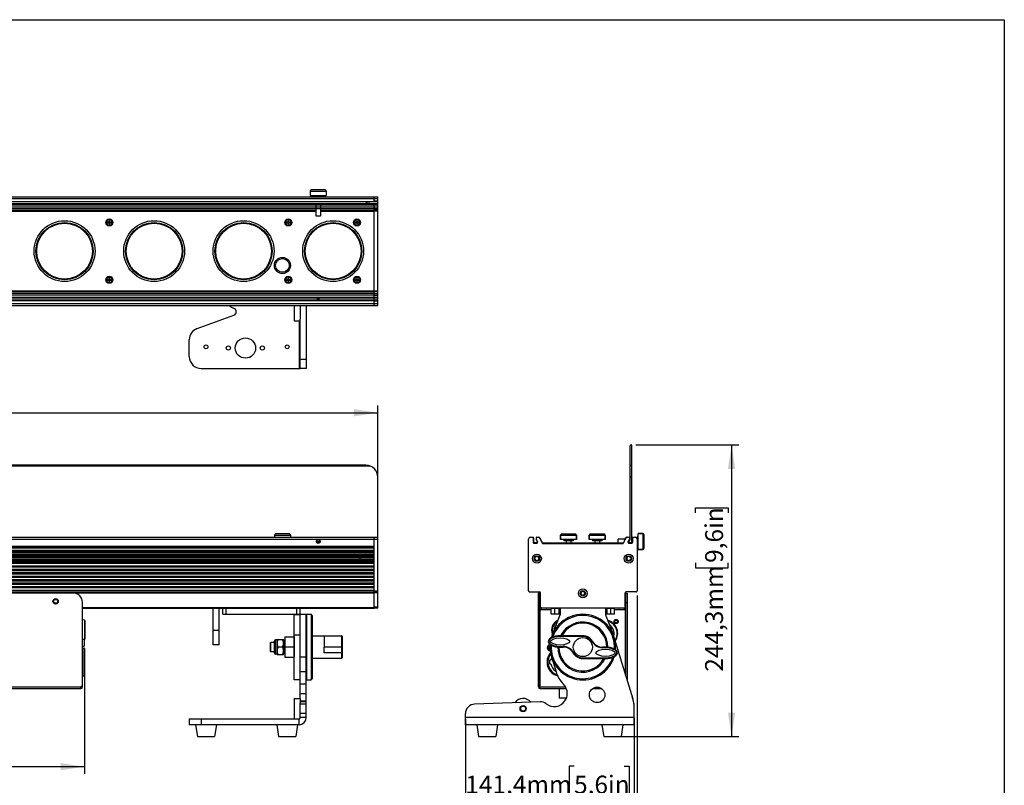
# Model space of a CAD drawing. Units: millimetres. Extents: x 21 to 1662, y 26 to 1168.
# Drawn here: x 837 to 1662, y 526 to 1168 of the extents above; entities that cross this region are included whole.
import ezdxf

# ---------------------------------------------------------------- set-up
doc = ezdxf.new("R2010")
doc.units = ezdxf.units.MM
doc.linetypes.add('HIDDEN', pattern=[1.905, 1.27, -0.635])
for name, color, linetype in [('02___PRT_ALL_AXES', 7, 'Continuous'), ('DEFAULT_2', 8, 'HIDDEN'), ('SLD-0', 7, 'Continuous'), ('尺寸线', 7, 'Continuous')]:
    doc.layers.add(name, color=color, linetype=linetype)
doc.styles.add('SLDTEXTSTYLE0', font='TXT', dxfattribs={"width": 0.7})
doc.dimstyles.new('SLDDIMSTYLE0', dxfattribs={"dimtxt": 15, "dimasz": 20, "dimexe": 0, "dimexo": 0.0625, "dimgap": 3.75, "dimtad": 1, "dimdec": 1, "dimrnd": 1e-09, "dimzin": 12, "dimdsep": 46, "dimtxsty": 'SLDTEXTSTYLE0', "dimsah": 1, "dimcen": 0.09, "dimadec": 0, "dimazin": 3, "dimtfac": 1, "dimtmove": 0, "dimatfit": 0, "dimfxl": 1, "dimfrac": 2, "dimtolj": 1, "dimtzin": 12, "dimarcsym": 0})
doc.dimstyles.new('SLDDIMSTYLE1', dxfattribs={"dimtxt": 15, "dimasz": 20, "dimexe": 0, "dimexo": 0.0625, "dimgap": 3.75, "dimtad": 1, "dimdec": 0, "dimrnd": 1e-09, "dimzin": 12, "dimdsep": 46, "dimtxsty": 'SLDTEXTSTYLE0', "dimsah": 1, "dimcen": 0.09, "dimadec": 0, "dimazin": 3, "dimtfac": 1, "dimtofl": 0, "dimtmove": 0, "dimatfit": 3, "dimfxl": 1, "dimfrac": 2, "dimtolj": 1, "dimtzin": 12, "dimarcsym": 0})
doc.dimstyles.new('SLDDIMSTYLE2', dxfattribs={"dimtxt": 15, "dimasz": 20, "dimexe": 0, "dimexo": 0.0625, "dimgap": 3.75, "dimtad": 1, "dimdec": 1, "dimrnd": 1e-09, "dimzin": 12, "dimdsep": 46, "dimtxsty": 'SLDTEXTSTYLE0', "dimsah": 1, "dimcen": 0.09, "dimadec": 0, "dimazin": 3, "dimtfac": 1, "dimtofl": 0, "dimtmove": 0, "dimatfit": 3, "dimfxl": 1, "dimfrac": 2, "dimtolj": 1, "dimtzin": 12, "dimarcsym": 0})
doc.dimstyles.new('SLDDIMSTYLE4', dxfattribs={"dimtxt": 15, "dimasz": 20, "dimexe": 0, "dimexo": 0.0625, "dimgap": 3.75, "dimtad": 1, "dimdec": 1, "dimrnd": 1e-09, "dimzin": 12, "dimdsep": 46, "dimtxsty": 'SLDTEXTSTYLE0', "dimsah": 1, "dimcen": 0.09, "dimadec": 0, "dimazin": 3, "dimtfac": 1, "dimtmove": 0, "dimatfit": 0, "dimfxl": 1, "dimfrac": 2, "dimtolj": 1, "dimtzin": 12, "dimarcsym": 0})
doc.dimstyles.new('SLDDIMSTYLE5', dxfattribs={"dimtxt": 15, "dimasz": 20, "dimexe": 0, "dimexo": 0.0625, "dimgap": 3.75, "dimtad": 1, "dimdec": 1, "dimrnd": 1e-09, "dimzin": 12, "dimdsep": 46, "dimtxsty": 'SLDTEXTSTYLE0', "dimsah": 1, "dimcen": 0.09, "dimadec": 0, "dimazin": 3, "dimtfac": 1, "dimtofl": 0, "dimtmove": 0, "dimatfit": 3, "dimfxl": 1, "dimfrac": 2, "dimtolj": 1, "dimtzin": 12, "dimarcsym": 0})

# ---------------------------------------------------------------- blocks, each defined once
blk = doc.blocks.new('_D')
at = {"layer": '尺寸线'}
for p, q in [((1354.27, 685.33), (1354.27, 460.77)), ((1210.4, 573.05), (1210.4, 460.77)), ((1301.46, 496.9), (1297.28, 496.9)), ((1297.28, 496.9), (1297.28, 469.57)), ((1343.46, 496.9), (1347.65, 496.9)), ((1347.65, 496.9), (1347.65, 469.57)), ((1210.4, 466.77), (1176.4, 466.77)), ((1210.4, 466.77), (1354.27, 466.77)), ((1297.28, 469.57), (1301.46, 469.57)), ((1347.65, 469.57), (1343.46, 469.57)), ((1354.27, 466.77), (1388.27, 466.77))]:
    blk.add_line(p, q, dxfattribs=at)
for points in [[(1210.4, 466.77), (1190.4, 469.77), (1190.4, 463.77)], [(1354.27, 466.77), (1374.27, 463.77), (1374.27, 469.77)]]:
    blk.add_solid(points, dxfattribs=at)
at = {"layer": '尺寸线', "char_height": 15, "attachment_point": 1, "style": 'SLDTEXTSTYLE0'}
for s, insert in [('143,9mm', (1210.34, 488.9)), ('5,7in', (1301.46, 488.9))]:
    blk.add_mtext(s, dxfattribs=dict(at, insert=insert))
blk = doc.blocks.new('_D_1')
at = {"layer": '尺寸线'}
for p, q in [((701.81, 868.53), (697.63, 868.53)), ((697.63, 868.53), (697.63, 841.2)), ((739.35, 868.53), (743.54, 868.53)), ((743.54, 868.53), (743.54, 841.2)), ((237.04, 766.49), (237.04, 844.4)), ((1137.04, 766.49), (1137.04, 844.4)), ((237.04, 838.4), (1137.04, 838.4)), ((697.63, 841.2), (701.81, 841.2)), ((743.54, 841.2), (739.35, 841.2))]:
    blk.add_line(p, q, dxfattribs=at)
for points in [[(237.04, 838.4), (257.04, 835.4), (257.04, 841.4)], [(1137.04, 838.4), (1117.04, 841.4), (1117.04, 835.4)]]:
    blk.add_solid(points, dxfattribs=at)
at = {"layer": '尺寸线', "char_height": 15, "attachment_point": 1, "style": 'SLDTEXTSTYLE0'}
for s, insert in [('900mm', (626.35, 860.53)), ('35in', (701.81, 860.53))]:
    blk.add_mtext(s, dxfattribs=dict(at, insert=insert))
blk = doc.blocks.new('_D_2')
at = {"layer": '尺寸线'}
for p, q in [((482.79, 629.31), (482.79, 535.9)), ((891.29, 622.43), (891.29, 535.9)), ((701.81, 572.02), (697.63, 572.02)), ((697.63, 572.02), (697.63, 544.69)), ((755.02, 572.02), (759.21, 572.02)), ((759.21, 572.02), (759.21, 544.69)), ((697.63, 544.69), (701.81, 544.69)), ((759.21, 544.69), (755.02, 544.69)), ((482.79, 541.9), (891.29, 541.9))]:
    blk.add_line(p, q, dxfattribs=at)
for points in [[(482.79, 541.9), (502.79, 538.9), (502.79, 544.9)], [(891.29, 541.9), (871.29, 544.9), (871.29, 538.9)]]:
    blk.add_solid(points, dxfattribs=at)
at = {"layer": '尺寸线', "char_height": 15, "attachment_point": 1, "style": 'SLDTEXTSTYLE0'}
for s, insert in [('408,5mm', (610.69, 564.02)), ('16,1in', (701.81, 564.02))]:
    blk.add_mtext(s, dxfattribs=dict(at, insert=insert))
blk = doc.blocks.new('_D_4')
at = {"layer": '尺寸线'}
for p, q in [((1210.4, 581.7), (1210.4, 506.25)), ((1351.77, 582.45), (1351.77, 506.25)), ((1301.46, 542.37), (1297.28, 542.37)), ((1297.28, 542.37), (1297.28, 515.04)), ((1343.46, 542.37), (1347.65, 542.37)), ((1347.65, 542.37), (1347.65, 515.04)), ((1210.4, 512.25), (1176.4, 512.25)), ((1210.4, 512.25), (1351.77, 512.25)), ((1297.28, 515.04), (1301.46, 515.04)), ((1347.65, 515.04), (1343.46, 515.04)), ((1351.77, 512.25), (1385.77, 512.25))]:
    blk.add_line(p, q, dxfattribs=at)
for points in [[(1210.4, 512.25), (1190.4, 515.25), (1190.4, 509.25)], [(1351.77, 512.25), (1371.77, 509.25), (1371.77, 515.25)]]:
    blk.add_solid(points, dxfattribs=at)
at = {"layer": '尺寸线', "char_height": 15, "attachment_point": 1, "style": 'SLDTEXTSTYLE0'}
for s, insert in [('141,4mm', (1210.34, 534.38)), ('5,6in', (1301.46, 534.38))]:
    blk.add_mtext(s, dxfattribs=dict(at, insert=insert))
blk = doc.blocks.new('_D_5')
at = {"layer": '尺寸线'}
for p, q in [((1353.27, 811.37), (1439.4, 811.37)), ((1433.4, 811.37), (1433.4, 567.05)), ((1403.27, 754.62), (1403.27, 758.81)), ((1403.27, 758.81), (1430.6, 758.81)), ((1430.6, 758.81), (1430.6, 754.62)), ((1403.27, 712.62), (1403.27, 708.43)), ((1430.6, 708.43), (1430.6, 712.62)), ((1403.27, 708.43), (1430.6, 708.43)), ((1338.09, 567.05), (1439.4, 567.05))]:
    blk.add_line(p, q, dxfattribs=at)
for points in [[(1433.4, 811.37), (1430.4, 791.37), (1436.4, 791.37)], [(1433.4, 567.05), (1436.4, 587.05), (1430.4, 587.05)]]:
    blk.add_solid(points, dxfattribs=at)
at = {"layer": '尺寸线', "char_height": 15, "attachment_point": 1, "rotation": 90, "style": 'SLDTEXTSTYLE0'}
for s, insert in [('9,6in', (1411.27, 712.62)), ('244,3mm', (1411.27, 621.49))]:
    blk.add_mtext(s, dxfattribs=dict(at, insert=insert))

msp = doc.modelspace()

# ---------------------------------------------------------------- linework, layer by layer
at = {"layer": '02___PRT_ALL_AXES', "color": 7, "linetype": 'Continuous'}
for p, q in [((1080.29, 1024.03), (1080.29, 1020.28)), ((1093.79, 1024.03), (1093.79, 1020.28)), ((1080.29, 1020.28), (1093.79, 1020.28)), ((1083.04, 1020.28), (1083.04, 1019.28)), ((1083.04, 1019.28), (1091.04, 1019.28)), ((1091.04, 1020.28), (1091.04, 1019.28)), ((1085.04, 1011.88), (1085.04, 1003.28)), ((1089.04, 1011.88), (1089.04, 1003.28)), ((1085.04, 1003.28), (1089.04, 1003.28)), ((1088.17, 933.28), (1085.91, 933.28)), ((1088.17, 932.58), (1088.17, 933.28)), ((1066.84, 928.28), (1066.84, 915.28)), ((1072.04, 928.28), (1072.04, 916.89)), ((1066.84, 915.28), (1072.04, 915.28)), ((1050.29, 735.82), (1050.29, 734.07)), ((1063.79, 735.82), (1063.79, 734.07)), ((1290.02, 735.82), (1290.02, 732.07)), ((1303.52, 735.82), (1303.52, 732.07)), ((1314.02, 735.82), (1314.02, 732.07)), ((1327.52, 735.82), (1327.52, 732.07)), ((1355.27, 734.57), (1354.27, 734.57)), ((1354.27, 732.58), (1354.27, 734.57)), ((1359.02, 737.32), (1355.27, 737.32)), ((1355.27, 723.82), (1355.27, 737.32)), ((1088.17, 729.37), (1085.91, 729.37)), ((1303.52, 732.07), (1290.02, 732.07)), ((1292.77, 732.07), (1292.77, 731.07)), ((1300.77, 731.07), (1292.77, 731.07)), ((1294.77, 731.07), (1294.77, 729.07)), ((1298.77, 731.07), (1298.77, 729.07)), ((1300.77, 732.07), (1300.77, 731.07)), ((1327.52, 732.07), (1314.02, 732.07)), ((1316.77, 732.07), (1316.77, 731.07)), ((1324.77, 731.07), (1316.77, 731.07)), ((1318.77, 731.07), (1318.77, 729.07)), ((1322.77, 731.07), (1322.77, 729.07)), ((1324.77, 732.07), (1324.77, 731.07)), ((1344.17, 732.57), (1338.27, 732.57)), ((1338.27, 729.07), (1338.27, 732.57)), ((1348.47, 732.57), (1347.87, 732.57)), ((1355.27, 726.57), (1354.27, 726.57)), ((1359.02, 723.82), (1355.27, 723.82)), ((1077.54, 669.55), (1081.04, 669.55)), ((891.09, 664.62), (889.54, 664.77)), ((1330.06, 664.32), (1329.61, 664.32)), ((891.09, 648.53), (889.54, 648.37)), ((891.04, 648.52), (891.04, 642.82)), ((1050.54, 646.05), (1047.24, 646.05)), ((1052.39, 648.05), (1051.34, 648.05)), ((1059.04, 646.05), (1058.04, 646.05)), ((889.54, 642.82), (891.04, 642.82)), ((889.54, 641.27), (890.79, 641.27)), ((1050.54, 638.05), (1047.24, 638.05)), ((1052.39, 636.05), (1051.34, 636.05)), ((1059.04, 638.05), (1058.04, 638.05)), ((1092.04, 637.3), (1092.04, 642.05)), ((1092.04, 632.55), (1082.04, 632.55)), ((889.54, 617.87), (890.79, 617.87)), ((1077.54, 614.55), (1081.04, 614.55)), ((1072.04, 603.27), (1077.04, 603.27)), ((1077.04, 596.96), (1077.04, 603.27)), ((1288.91, 607.37), (1288.91, 599.37)), ((1066.84, 599.05), (1072.04, 599.05)), ((1066.84, 599.05), (1066.84, 582.05)), ((1072.04, 599.05), (1072.04, 595.5)), ((1072.04, 596.96), (1077.04, 596.96)), ((1295.05, 599.37), (1288.91, 599.37)), ((984.29, 577.05), (985.79, 567.05)), ((1001.79, 577.05), (1000.29, 567.05)), ((1052.29, 577.05), (1053.79, 567.05)), ((1069.79, 577.05), (1068.29, 567.05)), ((1219.84, 577.05), (1221.34, 567.05)), ((1237.34, 577.05), (1235.84, 567.05)), ((1324.84, 577.05), (1326.34, 567.05)), ((1342.34, 577.05), (1340.84, 567.05)), ((985.79, 567.05), (1000.29, 567.05)), ((1053.79, 567.05), (1068.29, 567.05)), ((1221.34, 567.05), (1235.84, 567.05)), ((1326.34, 567.05), (1341.84, 567.05))]:
    msp.add_line(p, q, dxfattribs=at)
at = {"layer": '02___PRT_ALL_AXES', "color": 3, "linetype": 'Continuous', "true_color": 0x00ff00}
msp.add_line((1072.04, 599.05), (1072.04, 603.27), dxfattribs=at)
at = {"layer": '02___PRT_ALL_AXES', "color": 7, "linetype": 'Continuous'}
for centre, radius in [((874.54, 973.78), 23.38), ((949.54, 973.78), 23.38), ((1024.54, 973.78), 23.38), ((1099.54, 973.78), 23.38), ((993.04, 893.59), 1.6), ((1061.04, 893.59), 1.6), ((1087.04, 730.57), 1.65), ((867.04, 680.37), 2.25), ((867.04, 680.4), 1.65), ((1336.67, 663.47), 1.75), ((1336.67, 663.47), 1.25), ((1308.77, 642.05), 8), ((1320.77, 602.05), 6.5), ((1258.77, 590.55), 2.6), ((1258.77, 590.55), 2.1)]:
    msp.add_circle(centre, radius, dxfattribs=at)
at = {"layer": '02___PRT_ALL_AXES', "color": 3, "linetype": 'Continuous', "true_color": 0x00ff00}
for centre, radius in [((1026.04, 892.59), 8.5), ((993.04, 893.59), 1.65), ((1011.79, 892.59), 1.75), ((1040.29, 892.59), 1.75), ((1061.04, 893.59), 1.65)]:
    msp.add_circle(centre, radius, dxfattribs=at)
at = {"layer": '02___PRT_ALL_AXES', "color": 7, "linetype": 'Continuous'}
for centre, radius, start, end in [((1290.77, 656.57), 8.2, 110.58107, 207.00983), ((1326.77, 653.57), 11.25, 325.03077, 75.61438), ((1326.77, 653.57), 10.75, 327.06063, 73.75482), ((1326.77, 653.57), 8.25, 343.81947, 58.58026), ((1337.77, 661.57), 1.1, 98.95835, 141.28021), ((1290.77, 629.57), 12, 139.18191, 255.1271), ((1336.67, 639.47), 1.75, 351.65968, 42.39772), ((1284.79, 603.27), 11, 325, 0), ((1258.77, 590.55), 8.5, 39.6564, 144.29768)]:
    msp.add_arc(centre, radius, start, end, dxfattribs=at)
for centre in [(1289.77, 646.8), (1327.77, 637.3)]:
    msp.add_ellipse(centre, major_axis=(8, 0), ratio=0.375, dxfattribs=at)
at = {"layer": 'DEFAULT_2', "color": 251, "linetype": 'HIDDEN', "true_color": 0x6a6a6a}
for centre in [(1270.27, 716.23), (1347.27, 716.23), (1308.77, 687.05)]:
    msp.add_circle(centre, 2, dxfattribs=at)
at = {"layer": 'SLD-0', "color": 7, "linetype": 'Continuous'}
for p, q in [((1080.29, 1024.03), (1093.79, 1024.03)), ((1092.79, 1025.03), (1081.29, 1025.03)), ((237.04, 1017.78), (1137.04, 1017.78)), ((1137.04, 1014.98), (237.04, 1014.98)), ((240.04, 1015.48), (1134.04, 1015.48)), ((290.51, 1019.28), (1083.04, 1019.28)), ((1091.04, 1019.28), (1137.04, 1019.28)), ((1134.04, 1015.23), (1134.04, 1019.28)), ((1134.04, 1015.78), (1137.04, 1015.78)), ((1134.04, 1015.28), (1137.04, 1015.28)), ((1137.04, 1013.48), (1137.04, 1019.28)), ((1137.04, 1013.48), (237.04, 1013.48)), ((1137.04, 1013.38), (237.04, 1013.38)), ((1134.04, 1012.88), (240.04, 1012.88)), ((1134.04, 1012.38), (240.04, 1012.38)), ((240.04, 1010.79), (1134.04, 1010.79)), ((240.04, 1009.4), (1134.04, 1009.4)), ((289.04, 1007.96), (1085.04, 1007.96)), ((289.04, 1007.27), (1085.04, 1007.27)), ((1089.04, 1007.96), (1134.04, 1007.96)), ((1089.04, 1007.27), (1134.04, 1007.27)), ((1134.04, 928.28), (1134.04, 1012.88)), ((1137.04, 1012.77), (1134.04, 1012.77)), ((1137.04, 1012.27), (1134.04, 1012.27)), ((1134.04, 1010.91), (1137.04, 1010.91)), ((1134.04, 1009.52), (1137.04, 1009.52)), ((1137.04, 1007.96), (1134.04, 1007.96)), ((1137.04, 1007.27), (1134.04, 1007.27)), ((1137.04, 928.28), (1137.04, 1013.38)), ((912.29, 999.28), (911.79, 999.28)), ((911.79, 999.28), (911.79, 998.03)), ((912.29, 998.03), (912.29, 999.28)), ((1062.29, 999.28), (1061.79, 999.28)), ((1061.79, 999.28), (1061.79, 998.03)), ((1062.29, 998.03), (1062.29, 999.28)), ((1119.79, 999.28), (1119.29, 999.28)), ((1119.29, 999.28), (1119.29, 998.03)), ((1119.79, 998.03), (1119.79, 999.28)), ((911.79, 998.03), (910.54, 998.03)), ((910.54, 998.03), (910.54, 997.53)), ((910.54, 997.53), (911.79, 997.53)), ((911.79, 997.53), (911.79, 996.28)), ((911.79, 996.28), (912.29, 996.28)), ((913.54, 998.03), (912.29, 998.03)), ((912.29, 997.53), (913.54, 997.53)), ((912.29, 996.28), (912.29, 997.53)), ((913.54, 997.53), (913.54, 998.03)), ((1061.79, 998.03), (1060.54, 998.03)), ((1060.54, 998.03), (1060.54, 997.53)), ((1060.54, 997.53), (1061.79, 997.53)), ((1061.79, 997.53), (1061.79, 996.28)), ((1061.79, 996.28), (1062.29, 996.28)), ((1063.54, 998.03), (1062.29, 998.03)), ((1062.29, 997.53), (1063.54, 997.53)), ((1062.29, 996.28), (1062.29, 997.53)), ((1063.54, 997.53), (1063.54, 998.03)), ((1119.29, 998.03), (1118.04, 998.03)), ((1118.04, 998.03), (1118.04, 997.53)), ((1118.04, 997.53), (1119.29, 997.53)), ((1119.29, 997.53), (1119.29, 996.28)), ((1119.29, 996.28), (1119.79, 996.28)), ((1121.04, 998.03), (1119.79, 998.03)), ((1119.79, 997.53), (1121.04, 997.53)), ((1119.79, 996.28), (1119.79, 997.53)), ((1121.04, 997.53), (1121.04, 998.03)), ((911.79, 950.03), (910.54, 950.03)), ((910.54, 950.03), (910.54, 949.53)), ((910.54, 949.53), (911.79, 949.53)), ((912.29, 951.28), (911.79, 951.28)), ((911.79, 951.28), (911.79, 950.03)), ((911.79, 949.53), (911.79, 948.28)), ((912.29, 950.03), (912.29, 951.28)), ((913.54, 950.03), (912.29, 950.03)), ((912.29, 949.53), (913.54, 949.53)), ((912.29, 948.28), (912.29, 949.53)), ((913.54, 949.53), (913.54, 950.03)), ((1061.79, 950.03), (1060.54, 950.03)), ((1060.54, 950.03), (1060.54, 949.53)), ((1060.54, 949.53), (1061.79, 949.53)), ((1062.29, 951.28), (1061.79, 951.28)), ((1061.79, 951.28), (1061.79, 950.03)), ((1061.79, 949.53), (1061.79, 948.28)), ((1062.29, 950.03), (1062.29, 951.28)), ((1063.54, 950.03), (1062.29, 950.03)), ((1062.29, 949.53), (1063.54, 949.53)), ((1062.29, 948.28), (1062.29, 949.53)), ((1063.54, 949.53), (1063.54, 950.03)), ((1119.29, 950.03), (1118.04, 950.03)), ((1118.04, 950.03), (1118.04, 949.53)), ((1118.04, 949.53), (1119.29, 949.53)), ((1119.79, 951.28), (1119.29, 951.28)), ((1119.29, 951.28), (1119.29, 950.03)), ((1119.29, 949.53), (1119.29, 948.28)), ((1119.79, 950.03), (1119.79, 951.28)), ((1121.04, 950.03), (1119.79, 950.03)), ((1119.79, 949.53), (1121.04, 949.53)), ((1119.79, 948.28), (1119.79, 949.53)), ((1121.04, 949.53), (1121.04, 950.03)), ((911.79, 948.28), (912.29, 948.28)), ((1061.79, 948.28), (1062.29, 948.28)), ((1119.29, 948.28), (1119.79, 948.28)), ((1134.04, 940.28), (240.04, 940.28)), ((1134.04, 939.59), (240.04, 939.59)), ((1134.04, 938.15), (240.04, 938.15)), ((1134.04, 936.76), (240.04, 936.76)), ((240.04, 935.18), (1134.04, 935.18)), ((240.04, 934.68), (1134.04, 934.68)), ((1134.04, 932.58), (240.04, 932.58)), ((688.17, 933.08), (1085.91, 933.08)), ((1085.91, 933.08), (1085.91, 933.28)), ((1137.04, 940.28), (1134.04, 940.28)), ((1137.04, 939.59), (1134.04, 939.59)), ((1137.04, 938.03), (1134.04, 938.03)), ((1137.04, 936.64), (1134.04, 936.64)), ((1134.04, 935.29), (1137.04, 935.29)), ((1134.04, 934.79), (1137.04, 934.79)), ((1137.04, 932.78), (1134.04, 932.78)), ((237.04, 929.78), (1137.04, 929.78)), ((237.04, 928.28), (1137.04, 928.28)), ((1134.04, 932.08), (240.04, 932.08)), ((1077.04, 928.28), (1077.04, 875.4)), ((1137.04, 932.28), (1134.04, 932.28)), ((1137.04, 931.78), (1134.04, 931.78)), ((1077.04, 883.13), (1072.04, 883.13)), ((1077.04, 875.4), (1072.04, 875.4)), ((1348.47, 793.62), (1348.47, 810.62)), ((1349.97, 793.62), (1349.97, 810.62)), ((1130.84, 793.62), (243.24, 793.62)), ((1127.04, 794.37), (247.04, 794.37)), ((1348.47, 732.12), (1348.47, 793.62)), ((1349.97, 729.87), (1349.97, 793.62)), ((1137.04, 674.58), (1137.04, 784.37)), ((1349.97, 784.37), (1348.47, 784.37)), ((1050.29, 735.82), (1063.79, 735.82)), ((1062.79, 736.82), (1051.29, 736.82)), ((1290.02, 732.07), (1290.02, 735.82)), ((1290.02, 735.82), (1303.52, 735.82)), ((1291.02, 736.82), (1302.52, 736.82)), ((1303.52, 732.07), (1303.52, 735.82)), ((1314.02, 732.07), (1314.02, 735.82)), ((1314.02, 735.82), (1327.52, 735.82)), ((1315.02, 736.82), (1326.52, 736.82)), ((1327.52, 732.07), (1327.52, 735.82)), ((1355.27, 737.32), (1359.02, 737.32)), ((1359.02, 737.32), (1359.02, 723.82)), ((1360.02, 736.32), (1360.02, 724.82)), ((237.04, 734.07), (1134.04, 734.07)), ((237.04, 732.57), (1134.04, 732.57)), ((240.04, 726.57), (1134.04, 726.57)), ((240.04, 726.07), (1134.04, 726.07)), ((1085.39, 730.87), (1088.69, 730.87)), ((1085.39, 730.58), (1088.69, 730.58)), ((1085.55, 729.87), (1088.53, 729.87)), ((1087.77, 732.01), (1086.31, 732.01)), ((1134.04, 734.08), (1137.04, 734.08)), ((1134.04, 674.55), (1134.04, 734.08)), ((1134.04, 732.58), (1137.04, 732.58)), ((1263.27, 689.33), (1263.27, 732.58)), ((1264.77, 734.08), (1266.77, 734.08)), ((1266.77, 734.07), (1267.07, 734.07)), ((1267.27, 733.58), (1267.27, 729.58)), ((1267.57, 733.57), (1267.57, 729.37)), ((1270.17, 729.37), (1267.57, 729.37)), ((1267.77, 729.08), (1270.27, 729.08)), ((1269.67, 733.57), (1269.67, 732.3)), ((1269.77, 732.01), (1270.58, 730.87)), ((1269.79, 733.58), (1269.79, 732.32)), ((1270.68, 730.9), (1269.88, 732.02)), ((1270.29, 734.08), (1271.64, 734.08)), ((1270.67, 730.58), (1270.67, 729.87)), ((1270.77, 729.58), (1270.77, 730.61)), ((1273.03, 733.14), (1274.59, 729.3)), ((1274.59, 729.54), (1273.15, 733.13)), ((1342.27, 729.07), (1275.28, 729.07)), ((1275.28, 728.83), (1342.27, 728.83)), ((1344.52, 733.14), (1342.96, 729.3)), ((1344.4, 733.13), (1342.96, 729.54)), ((1345.91, 734.08), (1347.26, 734.08)), ((1346.77, 730.61), (1346.77, 729.58)), ((1347.67, 732.02), (1346.87, 730.9)), ((1346.87, 729.87), (1346.87, 730.58)), ((1346.97, 730.87), (1347.78, 732.01)), ((1347.27, 729.08), (1349.77, 729.08)), ((1349.47, 729.37), (1347.37, 729.37)), ((1347.47, 729.87), (1347.47, 730.41)), ((1347.57, 730.7), (1348.38, 731.83)), ((1347.76, 733.58), (1347.76, 732.32)), ((1347.87, 733.57), (1347.87, 732.3)), ((1349.97, 729.37), (1349.77, 729.37)), ((1349.97, 729.58), (1349.97, 729.37)), ((1350.27, 733.58), (1350.27, 729.58)), ((1350.47, 734.07), (1350.77, 734.07)), ((1350.77, 734.08), (1352.77, 734.08)), ((1354.27, 732.58), (1354.27, 689.33)), ((240.04, 725.81), (1134.04, 725.81)), ((240.04, 725.57), (1134.04, 725.57)), ((240.04, 725.27), (1134.04, 725.27)), ((240.04, 723.32), (1134.04, 723.32)), ((240.04, 722.57), (1134.04, 722.57)), ((240.04, 721.57), (1134.04, 721.57)), ((240.04, 720.07), (1134.04, 720.07)), ((240.04, 719.32), (1134.04, 719.32)), ((240.04, 718.22), (1134.04, 718.22)), ((1355.27, 723.82), (1359.02, 723.82)), ((240.04, 717.47), (1134.04, 717.47)), ((240.04, 716.07), (1134.04, 716.07)), ((240.04, 714.97), (1134.04, 714.97)), ((240.04, 714.22), (1134.04, 714.22)), ((240.04, 713.12), (1134.04, 713.12)), ((240.04, 712.37), (1134.04, 712.37)), ((240.04, 710.27), (1134.04, 710.27)), ((1122.04, 717.47), (1122.04, 716.07)), ((1268.63, 716.07), (1268.1, 715.64)), ((1268.42, 717.47), (1269.19, 717.47)), ((1348.36, 717.47), (1349.13, 717.47)), ((1349.45, 715.64), (1348.92, 716.07)), ((240.04, 709.27), (1134.04, 709.27)), ((240.04, 707.37), (1134.04, 707.37)), ((240.04, 706.37), (1134.04, 706.37)), ((240.04, 704.47), (1134.04, 704.47)), ((240.04, 703.47), (1134.04, 703.47)), ((240.04, 701.57), (1134.04, 701.57)), ((240.04, 700.57), (1134.04, 700.57)), ((240.04, 698.67), (1134.04, 698.67)), ((240.04, 697.67), (1134.04, 697.67)), ((240.04, 695.77), (1134.04, 695.77)), ((240.04, 694.77), (1134.04, 694.77)), ((240.04, 692.87), (1134.04, 692.87)), ((240.04, 691.87), (1134.04, 691.87)), ((240.04, 689.87), (1134.04, 689.87)), ((240.04, 688.37), (1134.04, 688.37)), ((240.04, 687.62), (1134.04, 687.62)), ((881.54, 687.37), (492.54, 687.37)), ((1134.04, 689.33), (1137.04, 689.33)), ((1134.04, 688.33), (1137.04, 688.33)), ((1137.04, 687.58), (1134.04, 687.58)), ((1264.27, 688.33), (1272.52, 688.33)), ((1271.57, 608.67), (1271.57, 687.37)), ((1272.77, 687.37), (1271.57, 687.37)), ((1273.27, 675.3), (1273.27, 687.58)), ((1307.84, 685.05), (1308.04, 685.46)), ((1309.51, 685.46), (1309.71, 685.05)), ((1344.27, 675.3), (1344.27, 687.58)), ((1344.77, 687.37), (1345.97, 687.37)), ((1353.27, 688.33), (1345.02, 688.33)), ((1345.97, 687.37), (1345.97, 614.43)), ((889.54, 608.67), (889.54, 679.37)), ((1272.77, 679.37), (1271.57, 679.37)), ((1344.77, 679.37), (1345.97, 679.37)), ((889.54, 675.3), (1134.04, 675.3)), ((889.54, 674.55), (1134.04, 674.55)), ((1004.04, 644.05), (1004.04, 674.55)), ((1007.04, 669.55), (1007.04, 674.55)), ((1007.04, 669.55), (1077.04, 669.55)), ((1010.04, 669.55), (1010.04, 674.55)), ((1067.04, 614.55), (1067.04, 669.55)), ((1072.04, 669.05), (1067.04, 669.05)), ((1069.04, 669.55), (1069.04, 674.55)), ((1072.04, 669.55), (1072.04, 674.55)), ((1077.04, 669.05), (1077.54, 669.55)), ((1077.04, 603.27), (1077.04, 669.55)), ((1077.54, 669.55), (1081.04, 669.55)), ((1077.54, 614.55), (1077.54, 669.55)), ((1082.04, 668.55), (1081.04, 669.55)), ((1081.04, 669.55), (1081.04, 614.55)), ((1082.04, 668.55), (1082.04, 615.55)), ((1137.04, 675.58), (1134.04, 675.58)), ((1137.04, 674.58), (1134.04, 674.58)), ((1272.87, 673.37), (1272.87, 607.37)), ((1282.27, 673.37), (1272.87, 673.37)), ((1343.27, 674.58), (1274.27, 674.58)), ((1282.27, 669.55), (1282.27, 674.55)), ((1289.77, 669.55), (1282.27, 669.55)), ((1283.97, 674.55), (1288.97, 674.55)), ((1285.27, 669.55), (1285.27, 674.55)), ((1288.77, 674.55), (1288.77, 669.55)), ((1335.27, 669.55), (1327.77, 669.55)), ((1328.57, 674.55), (1334.32, 674.55)), ((1328.77, 674.55), (1328.77, 669.55)), ((1332.27, 669.55), (1332.27, 674.55)), ((1335.27, 669.55), (1335.27, 674.55)), ((1344.67, 673.37), (1335.27, 673.37)), ((1344.67, 618.68), (1344.67, 673.37)), ((891.09, 664.62), (891.09, 648.53)), ((891.54, 664.12), (891.54, 649.02)), ((1004.04, 656.05), (999.04, 656.05)), ((1072.04, 652.02), (1067.04, 652.02)), ((1004.04, 644.05), (999.04, 644.05)), ((1047.04, 645.85), (1047.24, 646.05)), ((1047.04, 638.25), (1047.04, 645.85)), ((1047.24, 638.05), (1047.24, 646.05)), ((1050.54, 636.85), (1050.54, 647.25)), ((1051.34, 636.05), (1051.34, 648.05)), ((1052.39, 648.05), (1052.39, 636.05)), ((1052.58, 648.19), (1052.65, 648.4)), ((1052.58, 648.19), (1052.58, 635.9)), ((1052.65, 648.4), (1057.93, 648.4)), ((1057.93, 648.4), (1058.04, 648.05)), ((1058.04, 648.05), (1058.04, 636.05)), ((1059.04, 650.55), (1066.94, 650.55)), ((1059.04, 650.55), (1059.04, 633.55)), ((1066.94, 650.55), (1066.94, 633.55)), ((1082.04, 651.55), (1106.54, 651.55)), ((1092.04, 651.55), (1092.04, 642.05)), ((1106.54, 651.55), (1106.54, 632.55)), ((1107.04, 651.05), (1107.04, 633.05)), ((1308.77, 651.55), (1289.77, 651.55)), ((1289.77, 651.05), (1289.77, 651.55)), ((1308.77, 651.05), (1289.77, 651.05)), ((1308.77, 651.05), (1308.77, 651.55)), ((1316.57, 646.55), (1317, 646.8)), ((1350.9, 598.32), (1335.07, 650.09)), ((889.54, 642.82), (891.04, 642.82)), ((890.79, 641.27), (890.79, 617.87)), ((891.29, 640.77), (891.29, 618.37)), ((1047.04, 638.25), (1047.24, 638.05)), ((1052.58, 635.9), (1052.65, 635.7)), ((1057.93, 635.7), (1052.65, 635.7)), ((1057.04, 642.05), (1053.54, 642.05)), ((1057.93, 635.7), (1058.04, 636.05)), ((1067.04, 642.05), (1059.04, 642.05)), ((1106.54, 642.05), (1092.04, 642.05)), ((1106.54, 637.3), (1092.04, 637.3)), ((1281.27, 643.07), (1281.27, 640.03)), ((1289.77, 642.55), (1292.32, 642.55)), ((1289.77, 642.55), (1289.77, 642.05)), ((1289.77, 642.05), (1292.32, 642.05)), ((1292.32, 642.55), (1292.32, 642.05)), ((1300.98, 637.55), (1300.55, 637.3)), ((1327.77, 642.05), (1325.23, 642.05)), ((1325.23, 641.55), (1325.23, 642.05)), ((1327.77, 641.55), (1325.23, 641.55)), ((1327.77, 641.55), (1327.77, 642.05)), ((1059.04, 633.55), (1066.94, 633.55)), ((1072.04, 634.01), (1077.04, 634.01)), ((1106.54, 632.55), (1092.04, 632.55)), ((1282, 631.09), (1280.87, 631.09)), ((1280.87, 631.09), (1280.87, 628.07)), ((1280.87, 628.07), (1282, 628.07)), ((1282.48, 634.01), (1286.32, 621.44)), ((1308.77, 633.05), (1327.77, 633.05)), ((1308.77, 633.05), (1308.77, 632.55)), ((1308.77, 632.55), (1327.77, 632.55)), ((1327.77, 633.05), (1327.77, 632.55)), ((1077.04, 621.44), (1072.04, 621.44)), ((1072.04, 614.55), (1067.04, 614.55)), ((1077.04, 611.05), (1072.04, 611.05)), ((1077.04, 615.05), (1077.54, 614.55)), ((1077.54, 614.55), (1081.04, 614.55)), ((1082.04, 615.55), (1081.04, 614.55)), ((485.84, 608.67), (888.24, 608.67)), ((485.84, 607.37), (888.24, 607.37)), ((889.54, 609.11), (888.24, 609.11)), ((888.24, 607.37), (888.24, 609.11)), ((889.54, 608.67), (888.34, 608.67)), ((1272.77, 609.11), (1271.57, 609.11)), ((1272.77, 608.67), (1271.57, 608.67)), ((1272.87, 608.67), (1294.34, 608.67)), ((1272.87, 607.37), (1294.96, 607.37)), ((1317.07, 607.37), (1324.48, 607.37)), ((1077.04, 596.23), (1072.04, 596.23)), ((1077.04, 596.23), (1072.04, 596.23)), ((1077.04, 594.32), (1072.04, 594.32)), ((1077.04, 583.05), (1077.04, 596.96)), ((1272.9, 596.23), (1218.12, 594.32)), ((1077.04, 586.32), (1072.04, 586.32)), ((1210.4, 577.05), (1210.4, 586.32)), ((1351.77, 577.05), (1351.77, 592.47)), ((979.04, 582.05), (979.04, 577.05)), ((989.04, 582.05), (989.04, 577.05)), ((1071.04, 577.05), (1071.04, 582.05)), ((1077.04, 583.05), (1072.04, 583.05)), ((1351.77, 583.05), (1210.4, 583.05)), ((1071.04, 577.05), (979.04, 577.05)), ((1351.77, 577.05), (1210.4, 577.05))]:
    msp.add_line(p, q, dxfattribs=at)
at = {"layer": 'SLD-0', "color": 3, "linetype": 'Continuous', "true_color": 0x00ff00}
for p, q in [((985.62, 908.88), (1016.44, 920.09)), ((1072.04, 875.4), (1072.04, 916.89)), ((1071.04, 915.28), (1071.04, 875.4)), ((979.04, 885.4), (979.04, 899.48)), ((989.04, 875.4), (1072.04, 875.4)), ((1272.77, 608.67), (1272.77, 687.37)), ((1344.77, 618.35), (1344.77, 687.37)), ((999.04, 644.05), (999.04, 674.55)), ((1072.04, 603.27), (1072.04, 669.55)), ((1282.27, 674.55), (1283.97, 674.55)), ((1283.15, 652.02), (1289.77, 669.05)), ((1289.77, 674.55), (1288.97, 674.55)), ((1289.77, 674.58), (1289.77, 669.05)), ((1327.77, 674.58), (1327.77, 669.05)), ((1328.57, 674.55), (1327.77, 674.55)), ((1327.77, 669.05), (1334.4, 652.02)), ((888.34, 609.11), (888.34, 608.67)), ((1072.04, 583.05), (1072.04, 595.5)), ((979.04, 582.05), (1071.04, 582.05))]:
    msp.add_line(p, q, dxfattribs=at)
at = {"layer": 'SLD-0', "color": 7, "linetype": 'Continuous'}
for centre, radius in [((874.54, 973.78), 25.5), ((912.04, 997.78), 2.95), ((912.04, 997.78), 2.5), ((912.04, 997.78), 2.4), ((949.54, 973.78), 25.5), ((1024.54, 973.78), 25.5), ((1062.04, 997.78), 2.95), ((1062.04, 997.78), 2.5), ((1062.04, 997.78), 2.4), ((1099.54, 973.78), 25.5), ((1119.54, 997.78), 2.95), ((1119.54, 997.78), 2.5), ((1119.54, 997.78), 2.4), ((874.54, 973.78), 24), ((949.54, 973.78), 24), ((1024.54, 973.78), 24), ((1099.54, 973.78), 24), ((1057.04, 961.78), 6.75), ((1057.04, 961.78), 5.75), ((912.04, 949.78), 2.95), ((912.04, 949.78), 2.5), ((912.04, 949.78), 2.4), ((1062.04, 949.78), 2.95), ((1062.04, 949.78), 2.5), ((1062.04, 949.78), 2.4), ((1119.54, 949.78), 2.95), ((1119.54, 949.78), 2.5), ((1119.54, 949.78), 2.4), ((1270.27, 716.23), 3.75), ((1270.27, 716.23), 2.25), ((1347.27, 716.23), 3.75), ((1347.27, 716.23), 2.25), ((1308.77, 687.08), 3.75), ((1308.77, 687.08), 2.25)]:
    msp.add_circle(centre, radius, dxfattribs=at)
for centre, radius, start, end in [((1081.29, 1024.03), 1, 90, 180), ((1092.79, 1024.03), 1, 0, 90), ((1349.22, 810.62), 0.75, 0, 180), ((1127.04, 784.37), 10, 0, 90), ((1349.22, 793.62), 0.75, 0, 180), ((1051.29, 735.82), 1, 90, 180), ((1062.79, 735.82), 1, 0, 90), ((1291.02, 735.82), 1, 90, 180), ((1302.52, 735.82), 1, 0, 90), ((1315.02, 735.82), 1, 90, 180), ((1326.52, 735.82), 1, 0, 90), ((1359.02, 736.32), 1, 0, 90), ((1264.77, 732.58), 1.5, 90, 180), ((1266.77, 733.58), 0.5, 0, 90), ((1267.07, 733.57), 0.5, 0, 90), ((1267.77, 729.58), 0.5, 180, 270), ((1270.17, 733.57), 0.5, 90, 180), ((1270.17, 732.3), 0.5, 180, 215.6), ((1270.29, 733.58), 0.5, 90, 180), ((1270.29, 732.32), 0.5, 180, 215.6), ((1270.17, 729.87), 0.5, 270, 0), ((1270.27, 729.58), 0.5, 270, 0), ((1270.17, 730.58), 0.5, 0, 35.6), ((1270.27, 730.61), 0.5, 0, 35.6), ((1271.64, 732.58), 1.5, 22, 90), ((1271.76, 732.57), 1.5, 21.80141, 90), ((1275.28, 729.82), 0.75, 201.80141, 270), ((1275.28, 729.58), 0.75, 202, 270), ((1342.27, 729.82), 0.75, 270, 338.19859), ((1342.27, 729.58), 0.75, 270, 338), ((1345.79, 732.57), 1.5, 99.8546, 158.19859), ((1345.91, 732.58), 1.5, 90, 158), ((1347.27, 730.61), 0.5, 144.4, 180), ((1347.27, 729.58), 0.5, 180, 270), ((1347.37, 730.58), 0.5, 144.4, 180), ((1347.37, 729.87), 0.5, 180, 270), ((1347.26, 733.58), 0.5, 0, 90), ((1347.37, 733.57), 0.5, 0, 90), ((1347.97, 730.41), 0.5, 144.41209, 180), ((1347.97, 729.87), 0.5, 180, 270), ((1347.26, 732.32), 0.5, 324.4, 0), ((1347.37, 732.3), 0.5, 324.4, 0), ((1347.97, 732.12), 0.5, 324.41209, 0), ((1349.47, 729.87), 0.5, 270, 0), ((1349.77, 729.58), 0.5, 270, 0), ((1350.47, 733.57), 0.5, 90, 150), ((1350.77, 733.58), 0.5, 90, 180), ((1352.77, 732.58), 1.5, 0, 90), ((1270.27, 716.23), 1.65, 185.38587, 131.00765), ((1347.27, 716.23), 1.65, 48.99235, 354.61413), ((1359.02, 724.82), 1, 270, 0), ((881.54, 679.37), 8, 0, 90), ((1264.27, 689.33), 1, 180, 270), ((1264.02, 689.12), 0.75, 167.14286, 270), ((1272.52, 687.58), 0.75, 0, 90), ((1308.77, 687.05), 1.65, 298.27583, 241.72417), ((1307.95, 685.51), 0.1, 335, 61.72417), ((1309.6, 685.51), 0.1, 118.27583, 205), ((1345.02, 687.58), 0.75, 90, 180), ((1353.27, 689.33), 1, 270, 0), ((1353.52, 689.12), 0.75, 270, 6.71961), ((1274.27, 675.58), 1, 180, 270), ((1274.02, 675.3), 0.75, 180, 288.91705), ((1278.52, 675.3), 0.75, 255.20691, 284.79309), ((1308.77, 642.05), 27.5, 355.46047, 163.00853), ((1283.23, 675.3), 0.75, 260.57954, 270), ((1308.77, 642.05), 26.5, 356.58975, 161.22086), ((1288.97, 675.05), 0.5, 270, 283.9424), ((1328.57, 675.05), 0.5, 256.0576, 270), ((1334.32, 675.3), 0.75, 270, 279.42046), ((1339.02, 675.3), 0.75, 255.20691, 284.79309), ((1343.27, 675.58), 1, 270, 0), ((1343.52, 675.3), 0.75, 257.14286, 0), ((891.04, 664.12), 0.5, 359.99999, 84.28941), ((1290.77, 656.57), 8.05, 111.59757, 205.84188), ((1290.77, 656.57), 7.55, 115.11924, 202.28169), ((1290.77, 656.57), 6, 134.44083, 182.94267), ((1290.77, 656.57), 5.75, 140.65617, 176.52944), ((1308.77, 642.05), 21, 359.72878, 153.04169), ((1308.77, 642.05), 20, 359.92552, 151.56146), ((891.04, 649.02), 0.5, 275.71059, 0.00001), ((1051.34, 647.25), 0.8, 90, 180), ((1052.39, 648.25), 0.2, 270, 343.48676), ((1066.94, 650.65), 0.1, 270, 0), ((1106.54, 651.05), 0.5, 359.99988, 90), ((1281.75, 641.55), 2.75, 98.80635, 265.05888), ((1308.77, 642.05), 27.5, 175.46047, 343.00853), ((1308.77, 642.05), 26.5, 176.58975, 341.22086), ((1308.77, 642.05), 9.5, 30, 90), ((1308.77, 642.05), 9, 30, 90), ((1325.23, 651.55), 10, 210, 270), ((1325.23, 651.55), 9.5, 210, 270), ((890.79, 640.77), 0.5, 359.99999, 90), ((1051.34, 636.85), 0.8, 180, 270), ((1052.39, 635.85), 0.2, 16.51324, 90), ((1106.54, 642.55), 0.5, 270, 0), ((1290.77, 629.57), 11.7, 140.37966, 253.76285), ((1290.77, 629.57), 11.2, 142.70521, 251.60831), ((1281.75, 641.55), 1.75, 103.7313, 258.24661), ((1281.75, 641.55), 1.6, 104.98288, 256.02282), ((1308.77, 642.05), 21, 179.72878, 333.04169), ((1308.77, 642.05), 20, 179.92552, 331.56146), ((1292.32, 632.55), 10, 30, 90), ((1292.32, 632.55), 9.5, 30, 90), ((1308.77, 642.05), 9.5, 210, 270), ((1308.77, 642.05), 9, 210, 270), ((1066.94, 633.45), 0.1, 0, 90), ((1106.54, 633.05), 0.5, 270, 0), ((1290.77, 629.57), 8.9, 155.39332, 170.19507), ((1290.77, 629.57), 8.9, 189.7029, 238.58632), ((1310.23, 628.75), 25, 197, 225.04687), ((890.79, 618.37), 0.5, 270, 0.00001), ((1284.79, 603.27), 11, 0, 45.04687), ((888.24, 608.67), 1.3, 270, 0), ((1272.87, 608.67), 1.3, 180, 270), ((1218.4, 586.32), 8, 92, 180), ((1273.18, 588.23), 8, 52.30649, 92), ((1284.79, 603.27), 11, 232.30649, 325), ((1316.77, 590.23), 35, 0, 17), ((1331.77, 592.47), 20, 0, 17), ((1071.04, 583.05), 6, 270, 0)]:
    msp.add_arc(centre, radius, start, end, dxfattribs=at)
at = {"layer": 'SLD-0', "color": 3, "linetype": 'Continuous', "true_color": 0x00ff00}
for centre, radius, start, end in [((1026.04, 946.09), 22.5, 232.53371, 245.35656), ((1015.41, 922.91), 3, 290, 65.35656), ((989.04, 899.48), 10, 110, 180), ((989.04, 885.4), 10, 180, 270), ((888.24, 608.67), 0.1, 270, 0), ((1272.87, 608.67), 0.1, 180, 270), ((1071.04, 583.05), 1, 270, 0)]:
    msp.add_arc(centre, radius, start, end, dxfattribs=at)
at = {"layer": 'SLD-0', "color": 7, "linetype": 'Continuous'}
for points, knots in [([(1130.84, 1014.98), (1130.53, 1014.98), (1129.89, 1014.91), (1128.63, 1014.66), (1127.68, 1014.4), (1127.04, 1014.23)], [0, 0, 0, 0, 0.241494, 0.490448, 1, 1, 1, 1]), ([(1127.04, 1014.23), (1127.68, 1014.05), (1128.63, 1013.79), (1129.89, 1013.54), (1130.53, 1013.48), (1130.84, 1013.48)], [0, 0, 0, 0, 0.509554, 0.758507, 1, 1, 1, 1]), ([(1085.91, 933.08), (1085.91, 933.03), (1085.88, 932.87), (1085.79, 932.73), (1085.71, 932.65)], [0, 0, 0, 0, 0.282009, 1, 1, 1, 1]), ([(1053.54, 648.4), (1053.44, 648.3), (1053.25, 648.07), (1053.04, 647.69), (1052.9, 647.29), (1052.79, 646.88), (1052.73, 646.47), (1052.68, 646.05), (1052.66, 645.64), (1052.65, 645.22), (1052.66, 644.8), (1052.68, 644.39), (1052.73, 643.97), (1052.79, 643.56), (1052.9, 643.15), (1053.04, 642.75), (1053.25, 642.37), (1053.44, 642.15), (1053.54, 642.05)], [0, 0, 0, 0, 0.065035, 0.128516, 0.191109, 0.253209, 0.315048, 0.376755, 0.4384, 0.500021, 0.561641, 0.623284, 0.684987, 0.746818, 0.808905, 0.871485, 0.934959, 1, 1, 1, 1]), ([(1057.04, 642.05), (1057.15, 642.15), (1057.34, 642.37), (1057.54, 642.75), (1057.69, 643.15), (1057.79, 643.56), (1057.86, 643.97), (1057.9, 644.39), (1057.93, 644.81), (1057.93, 645.22), (1057.93, 645.64), (1057.9, 646.05), (1057.86, 646.47), (1057.79, 646.88), (1057.69, 647.29), (1057.54, 647.69), (1057.34, 648.07), (1057.15, 648.3), (1057.04, 648.4)], [0, 0, 0, 0, 0.06504, 0.128517, 0.1911, 0.25319, 0.315025, 0.376732, 0.438379, 0.500003, 0.561626, 0.623273, 0.684979, 0.746814, 0.808903, 0.871485, 0.934964, 1, 1, 1, 1]), ([(1289.77, 651.05), (1289.31, 651.05), (1288.38, 651.02), (1286.99, 650.87), (1285.62, 650.62), (1284.49, 650.32), (1283.61, 650.01), (1282.97, 649.74), (1282.35, 649.42), (1281.76, 649.05), (1281.21, 648.61), (1280.81, 648.19), (1280.55, 647.8), (1280.4, 647.48), (1280.3, 647.15), (1280.26, 646.8), (1280.3, 646.45), (1280.43, 646), (1280.73, 645.49), (1281.21, 644.98), (1281.76, 644.54), (1282.35, 644.17), (1282.97, 643.86), (1283.61, 643.58), (1284.49, 643.27), (1285.62, 642.97), (1286.99, 642.72), (1288.38, 642.58), (1289.31, 642.55), (1289.77, 642.55)], [0, 0, 0, 0, 0.0625, 0.124997, 0.18749, 0.249978, 0.281229, 0.31248, 0.343729, 0.374976, 0.406217, 0.437454, 0.4531, 0.468744, 0.484393, 0.500034, 0.515677, 0.531325, 0.562544, 0.593782, 0.625025, 0.656271, 0.687521, 0.718771, 0.750023, 0.81251, 0.875003, 0.937501, 1, 1, 1, 1]), ([(1053.54, 642.05), (1053.44, 641.95), (1053.25, 641.72), (1053.04, 641.34), (1052.9, 640.94), (1052.79, 640.53), (1052.73, 640.12), (1052.68, 639.71), (1052.66, 639.29), (1052.65, 638.87), (1052.66, 638.46), (1052.68, 638.04), (1052.73, 637.62), (1052.79, 637.21), (1052.9, 636.8), (1053.04, 636.4), (1053.25, 636.02), (1053.44, 635.8), (1053.54, 635.7)], [0, 0, 0, 0, 0.065041, 0.128515, 0.191094, 0.253181, 0.315012, 0.376715, 0.438358, 0.499978, 0.561599, 0.623245, 0.684952, 0.746791, 0.808891, 0.871484, 0.934966, 1, 1, 1, 1]), ([(1057.04, 635.7), (1057.15, 635.8), (1057.34, 636.02), (1057.54, 636.4), (1057.69, 636.8), (1057.79, 637.21), (1057.86, 637.62), (1057.9, 638.04), (1057.93, 638.46), (1057.93, 638.87), (1057.93, 639.29), (1057.9, 639.7), (1057.86, 640.12), (1057.79, 640.53), (1057.69, 640.94), (1057.54, 641.34), (1057.34, 641.72), (1057.15, 641.95), (1057.04, 642.05)], [0, 0, 0, 0, 0.065037, 0.128516, 0.191098, 0.253188, 0.315022, 0.376729, 0.438375, 0.499999, 0.561622, 0.623269, 0.684976, 0.746811, 0.808901, 0.871484, 0.934961, 1, 1, 1, 1]), ([(1107.04, 637.55), (1107.04, 637.53), (1107.03, 637.5), (1107, 637.45), (1106.96, 637.4), (1106.87, 637.35), (1106.73, 637.31), (1106.61, 637.3), (1106.54, 637.3)], [0, 0, 0, 0, 0.082245, 0.17314, 0.277886, 0.39846, 0.681581, 1, 1, 1, 1]), ([(1327.77, 633.05), (1328.24, 633.05), (1329.17, 633.08), (1330.56, 633.22), (1331.93, 633.47), (1333.06, 633.77), (1333.94, 634.08), (1334.58, 634.36), (1335.2, 634.67), (1335.79, 635.04), (1336.34, 635.48), (1336.74, 635.91), (1337, 636.3), (1337.15, 636.61), (1337.25, 636.95), (1337.29, 637.3), (1337.25, 637.65), (1337.12, 638.09), (1336.82, 638.6), (1336.34, 639.11), (1335.79, 639.55), (1335.2, 639.92), (1334.58, 640.24), (1333.94, 640.51), (1333.06, 640.82), (1331.93, 641.12), (1330.56, 641.37), (1329.17, 641.52), (1328.24, 641.55), (1327.77, 641.55)], [0, 0, 0, 0, 0.0625, 0.124997, 0.18749, 0.249978, 0.281229, 0.31248, 0.343729, 0.374976, 0.406217, 0.437454, 0.4531, 0.468744, 0.484393, 0.500034, 0.515677, 0.531325, 0.562544, 0.593782, 0.625025, 0.656271, 0.687521, 0.718771, 0.750023, 0.81251, 0.875003, 0.937501, 1, 1, 1, 1])]:
    msp.add_open_spline(points, degree=3, knots=knots, dxfattribs=at)
for points in [[(1289.77, 651.55), (1288.47, 651.55), (1285.85, 651.3), (1282.52, 650.24), (1280.3, 648.66), (1279.51, 646.8), (1280.3, 644.93), (1282.52, 643.35), (1285.85, 642.29), (1288.47, 642.05), (1289.77, 642.05)], [(1327.77, 632.55), (1329.08, 632.55), (1331.7, 632.79), (1335.03, 633.85), (1337.25, 635.43), (1338.04, 637.3), (1337.25, 639.16), (1335.03, 640.74), (1331.7, 641.8), (1329.08, 642.05), (1327.77, 642.05)]]:
    msp.add_open_spline(points, degree=3, dxfattribs=at)
at = {"layer": '尺寸线'}
for p, q in [((20.62, 1167.65), (1661.95, 1167.65)), ((1661.95, 1167.65), (1661.95, 25.72))]:
    msp.add_line(p, q, dxfattribs=at)

# ---------------------------------------------------------------- dimensions: what is measured, and where the dimension line sits
for base, p1, p2, dimstyle, picture, middle in [((1137.04, 838.4), (237.04, 762.49), (1137.04, 762.49), 'SLDDIMSTYLE1', '_D_1', (687.04, 838.4)), ((1354.27, 466.77), (1210.4, 577.05), (1354.27, 689.33), 'SLDDIMSTYLE0', '_D', (1281.09, 466.77)), ((891.29, 541.9), (482.79, 633.31), (891.29, 626.43), 'SLDDIMSTYLE2', '_D_2', (687.04, 541.9)), ((1351.77, 512.25), (1210.4, 585.7), (1351.77, 586.45), 'SLDDIMSTYLE4', '_D_4', (1281.09, 512.25))]:
    dim = msp.add_linear_dim(base=base, p1=p1, p2=p2, dimstyle=dimstyle, dxfattribs=at)
    dim.commit()
    dim.dimension.update_dxf_attribs({"geometry": picture, "text_midpoint": middle, "dimtype": 160})
dim = msp.add_linear_dim(base=(1433.4, 567.05), p1=(1349.27, 811.37), p2=(1334.09, 567.05), angle=90, dimstyle='SLDDIMSTYLE5', dxfattribs=at)
dim.commit()
dim.dimension.update_dxf_attribs({"geometry": '_D_5', "text_midpoint": (1433.4, 692.24), "dimtype": 160})

doc.saveas('drawing.dxf')
